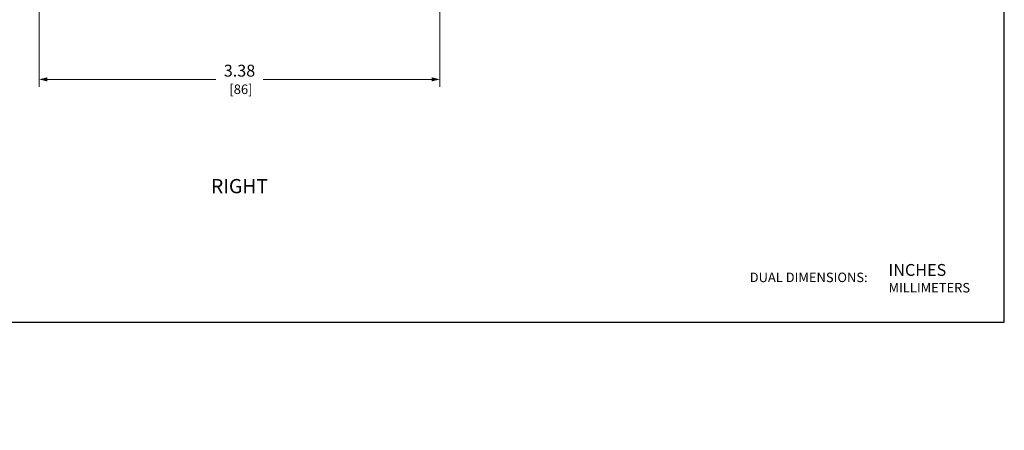
# Model space of a CAD drawing. Units: inches. Extents: x 0 to 16.4, y 0 to 10.1.
# Drawn here: x 8.1 to 16.4, y 0 to 3.5 of the extents above; entities that cross this region are included whole.
import ezdxf
from ezdxf.enums import TextEntityAlignment as Align

# ---------------------------------------------------------------- set-up
doc = ezdxf.new("R2010")
doc.units = ezdxf.units.IN
doc.header["$MEASUREMENT"] = 0
doc.layers.add('DIM', color=2, linetype='Continuous', lineweight=20)
doc.layers.add('TEXT1', color=3, linetype='Continuous', lineweight=20)
doc.layers.add('VIEWPORT', color=9, linetype='Continuous', plot=False)
doc.styles.add('RomanS', font='romans.shx')
doc.dimstyles.new('SchneiderElectric Dual Below', dxfattribs={"dimscale": 0, "dimtxt": 0.1, "dimasz": 0.07, "dimexe": 0.0625, "dimexo": 0.0625, "dimgap": 0.04, "dimtad": 0, "dimtih": 1, "dimtoh": 1, "dimrnd": 0.001, "dimzin": 4, "dimdsep": 46, "dimtxsty": 'RomanS', "dimblk": 'SEArrow', "dimcen": 0.09, "dimclrd": 256, "dimclre": 256, "dimclrt": 256, "dimadec": 0, "dimazin": 1, "dimtfac": 1, "dimtofl": 0, "dimtmove": 0, "dimatfit": 3, "dimldrblk": 'SEArrow', "dimfxl": 1, "dimtolj": 1, "dimtzin": 0, "dimlwd": -1, "dimlwe": -1, "dimarcsym": 0})

# ---------------------------------------------------------------- blocks, each defined once
blk = doc.blocks.new('SEArrow')
at = {"linetype": 'ByBlock', "lineweight": -2}
blk.add_lwpolyline([(0, 0, 0, 0.5, 0), (-1, 0, 0.5, 0.5, 0)], format="xyseb", dxfattribs=at)
blk = doc.blocks.new('*D6')
at = {"layer": 'Defpoints', "color": 0, "transparency": 16777216}
for p in [(8.2588, 4.9037), (11.6388, 3.9887), (11.6388, 2.9587)]:
    blk.add_point(p, dxfattribs=at)
at = {"layer": 'DIM', "transparency": 16777216}
for p, q in [((8.2588, 4.8412), (8.2588, 2.8962)), ((11.6388, 3.9262), (11.6388, 2.8962)), ((8.3288, 2.9587), (9.7488, 2.9587)), ((11.5688, 2.9587), (10.1488, 2.9587))]:
    blk.add_line(p, q, dxfattribs=at)
at = {"layer": 'DIM', "transparency": 16777216, "xscale": 0.07, "yscale": 0.07, "zscale": 0.07, "rotation": 180}
blk.add_blockref('SEArrow', (8.2588, 2.9587), dxfattribs=at)
at = {"layer": 'DIM', "transparency": 16777216, "xscale": 0.07, "yscale": 0.07, "zscale": 0.07}
blk.add_blockref('SEArrow', (11.6388, 2.9587), dxfattribs=at)
at = {"layer": 'DIM', "transparency": 16777216, "insert": (9.9488, 2.9587), "char_height": 0.1, "attachment_point": 5, "style": 'RomanS'}
blk.add_mtext('\\A1;3.38\\P{\\H0.8x; [86]', dxfattribs=at)

msp = doc.modelspace()

# ---------------------------------------------------------------- linework, layer by layer
at = {"layer": 'VIEWPORT'}
msp.add_lwpolyline([(0, 0), (8.0025, 0), (8.0025, 0.912), (16.4001, 0.912), (16.4001, 10.0954), (0, 10.0954)], close=True, dxfattribs=at)

# ---------------------------------------------------------------- texts
at = {"layer": 'TEXT1', "style": 'RomanS'}
msp.add_text('RIGHT', height=0.12, dxfattribs=at).set_placement((9.9488, 2.0587), align=Align.MIDDLE_CENTER)
for s, height, p in [('DUAL DIMENSIONS:', 0.08, (14.2523, 1.2894)), ('INCHES', 0.1, (15.4235, 1.352)), ('MILLIMETERS', 0.08, (15.4235, 1.202))]:
    msp.add_text(s, height=height, dxfattribs=at).set_placement(p, align=Align.MIDDLE_LEFT)

# ---------------------------------------------------------------- dimensions: what is measured, and where the dimension line sits
at = {"layer": 'DIM'}
dim = msp.add_linear_dim(base=(11.6388, 2.9587), p1=(8.2588, 4.9037), p2=(11.6388, 3.9887), dimstyle='SchneiderElectric Dual Below', override={"dimscale": 1, "dimpost": '\\P{\\H0.8x;'}, dxfattribs=at)
dim.commit()
dim.dimension.update_dxf_attribs({"geometry": '*D6', "text_midpoint": (9.9488, 2.9587)})

doc.saveas('drawing.dxf')
